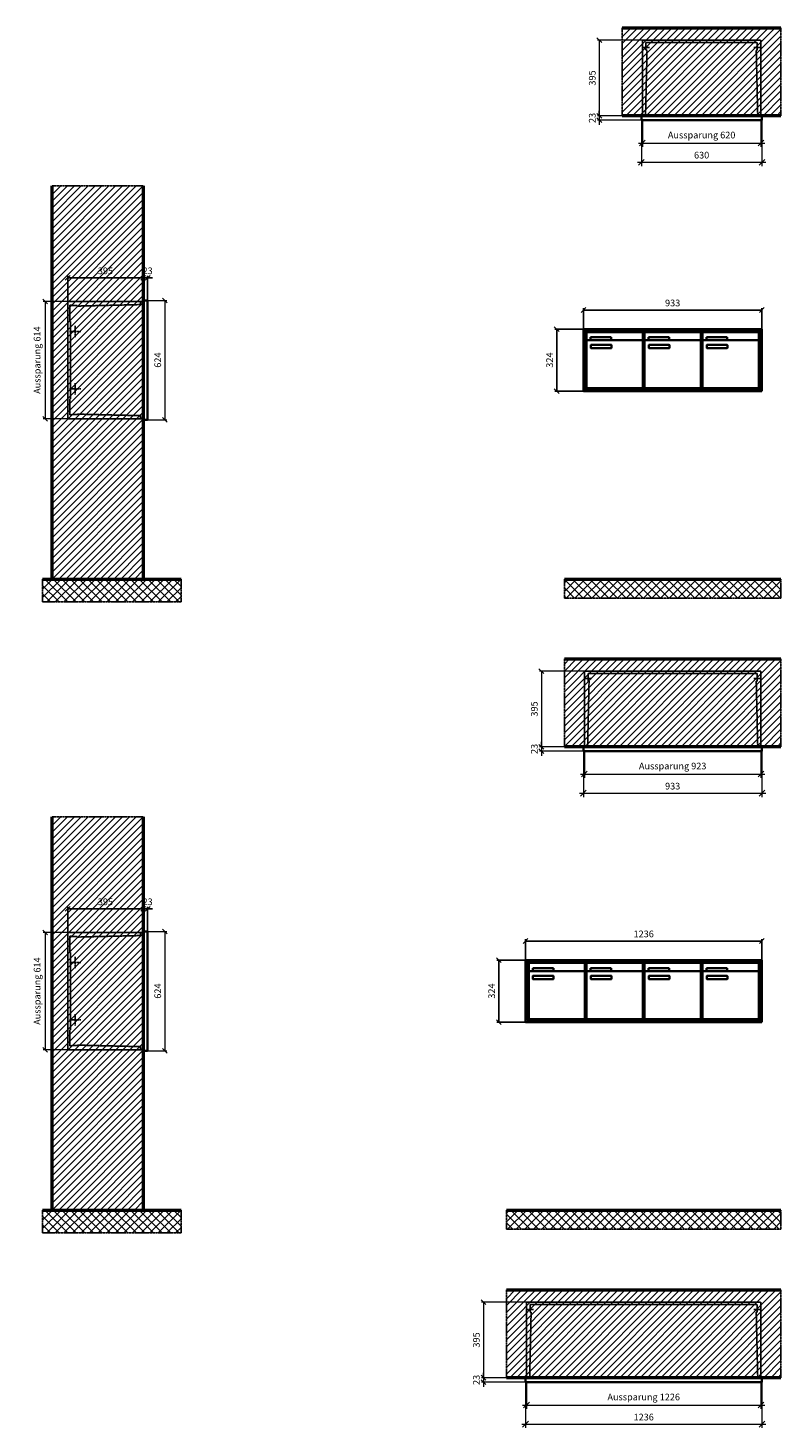
# Model space of a CAD drawing. Units: millimetres. Extents: x -8481 to 13514, y -18384 to 17293.
# Drawn here: x 5665 to 9603, y 541 to 7863 of the extents above; entities that cross this region are included whole.
import ezdxf

# ---------------------------------------------------------------- set-up
doc = ezdxf.new("R2010")
doc.units = ezdxf.units.MM
doc.linetypes.add('AM_DIN_F_W050', pattern=[6.25, 4.75, -1.5])
doc.linetypes.add('AM_DIN_G_W050', pattern=[13.75, 9.75, -1.5, 1, -1.5])
for name, color, linetype, lineweight in [('Aluminium-AM_0', 40, 'Continuous', 35), ('Aluminium-AM_5', 9, 'Continuous', 20), ('Aluminium-AM_7', 56, 'AM_DIN_G_W050', 25), ('AM_5', 9, 'Continuous', 20), ('Bem_10', 254, 'Continuous', 25), ('Kunststoff-AM_0', 204, 'Continuous', 35), ('Kunststoff-AM_3', 190, 'AM_DIN_F_W050', 25), ('Mauerwerk-AM_1', 127, 'Continuous', 50), ('Mauerwerk-AM_3', 147, 'AM_DIN_F_W050', 25), ('Mauerwerk-AM_5', 9, 'Continuous', 20), ('Mauerwerk-AM_7', 147, 'AM_DIN_G_W050', 25), ('Mauerwerk-AM_8', 251, 'Continuous', 18)]:
    doc.layers.add(name, color=color, linetype=linetype, lineweight=lineweight)
doc.styles.get("Standard").update_dxf_attribs({"font": 'ISOCP.SHX'})
doc.dimstyles.new('AM_DIN$0', dxfattribs={"dimscale": 0, "dimtxt": 3.5, "dimasz": 3, "dimexe": 2, "dimexo": 0, "dimgap": 1.5, "dimtad": 1, "dimdsep": 46, "dimtxsty": 'Standard', "dimblk": 'OBLIQUE', "dimcen": 0, "dimdle": 2, "dimclrd": 256, "dimclre": 256, "dimclrt": 10, "dimazin": 2, "dimtp": 0.1, "dimtm": 0.1, "dimtfac": 0.71, "dimtix": 1, "dimtmove": 1, "dimatfit": 3, "dimfxl": 1, "dimlwd": -1, "dimlwe": -1, "dimarcsym": 0})
doc.dimstyles.new('Standard$0', dxfattribs={"dimtxt": 0.18, "dimasz": 0.18, "dimexe": 0.18, "dimexo": 0.0625, "dimgap": 0.09, "dimtad": 0, "dimtih": 1, "dimtoh": 1, "dimdec": 4, "dimzin": 0, "dimdsep": 46, "dimtxsty": 'Standard', "dimcen": 0.09, "dimadec": 0, "dimazin": 0, "dimtfac": 1, "dimtdec": 4, "dimtofl": 0, "dimtmove": 0, "dimatfit": 3, "dimfxl": 1, "dimtolj": 1, "dimtzin": 0, "dimarcsym": 0})

# ---------------------------------------------------------------- blocks, each defined once
blk = doc.blocks.new('_Oblique')
at = {"color": 10, "linetype": 'ByBlock', "lineweight": -2}
blk.add_lwpolyline([(-0.5, -0.5), (0.5, 0.5)], dxfattribs=at)
blk = doc.blocks.new('*D41')
at = {"layer": 'Bem_10', "transparency": 16777216}
for p, q in [((-1003, 1307), (-1003, 1417)), ((-1003, 1407), (-70, 1407)), ((-70, 1307), (-70, 1417))]:
    blk.add_line(p, q, dxfattribs=at)
at = {"layer": 'Defpoints', "color": 0, "transparency": 16777216}
for p in [(-70, 1407), (-1003, 1307), (-70, 1307)]:
    blk.add_point(p, dxfattribs=at)
at = {"layer": 'Bem_10', "transparency": 16777216, "xscale": 25, "yscale": 25, "zscale": 25, "rotation": 180}
blk.add_blockref('_Oblique', (-1003, 1407), dxfattribs=at)
at = {"layer": 'Bem_10', "transparency": 16777216, "xscale": 25, "yscale": 25, "zscale": 25}
blk.add_blockref('_Oblique', (-70, 1407), dxfattribs=at)
at = {"layer": 'Bem_10', "color": 1, "transparency": 16777216, "insert": (-536.5, 1439.5), "char_height": 35, "attachment_point": 5}
blk.add_mtext('933', dxfattribs=at)
blk = doc.blocks.new('*D42')
at = {"layer": 'Bem_10', "transparency": 16777216}
for p, q in [((-1003, 1307), (-1153, 1307)), ((-1143, 983), (-1143, 1307)), ((-1003, 983), (-1153, 983))]:
    blk.add_line(p, q, dxfattribs=at)
at = {"layer": 'Defpoints', "color": 0, "transparency": 16777216}
for p in [(-1143, 1307), (-1003, 1307), (-1003, 983)]:
    blk.add_point(p, dxfattribs=at)
at = {"layer": 'Bem_10', "transparency": 16777216, "xscale": 25, "yscale": 25, "zscale": 25}
for p, rotation in [((-1143, 1307), 90), ((-1143, 983), 270)]:
    blk.add_blockref('_Oblique', p, dxfattribs=dict(at, rotation=rotation))
at = {"layer": 'Bem_10', "color": 1, "transparency": 16777216, "insert": (-1175.5, 1145), "char_height": 35, "attachment_point": 5, "rotation": 90}
blk.add_mtext('324', dxfattribs=at)
blk = doc.blocks.new('*D55')
at = {"layer": 'Bem_10', "transparency": 16777216}
for p, q in [((-1306, 1307), (-1306, 1417)), ((-1306, 1407), (-70, 1407)), ((-70, 1307), (-70, 1417))]:
    blk.add_line(p, q, dxfattribs=at)
at = {"layer": 'Defpoints', "color": 0, "transparency": 16777216}
for p in [(-70, 1407), (-1306, 1307), (-70, 1307)]:
    blk.add_point(p, dxfattribs=at)
at = {"layer": 'Bem_10', "transparency": 16777216, "xscale": 25, "yscale": 25, "zscale": 25, "rotation": 180}
blk.add_blockref('_Oblique', (-1306, 1407), dxfattribs=at)
at = {"layer": 'Bem_10', "transparency": 16777216, "xscale": 25, "yscale": 25, "zscale": 25}
blk.add_blockref('_Oblique', (-70, 1407), dxfattribs=at)
at = {"layer": 'Bem_10', "color": 1, "transparency": 16777216, "insert": (-688, 1439.5), "char_height": 35, "attachment_point": 5}
blk.add_mtext('1236', dxfattribs=at)
blk = doc.blocks.new('*D56')
at = {"layer": 'Bem_10', "transparency": 16777216}
for p, q in [((-1306, 1307), (-1456, 1307)), ((-1446, 983), (-1446, 1307)), ((-1306, 983), (-1456, 983))]:
    blk.add_line(p, q, dxfattribs=at)
at = {"layer": 'Defpoints', "color": 0, "transparency": 16777216}
for p in [(-1446, 1307), (-1306, 1307), (-1306, 983)]:
    blk.add_point(p, dxfattribs=at)
at = {"layer": 'Bem_10', "transparency": 16777216, "xscale": 25, "yscale": 25, "zscale": 25}
for p, rotation in [((-1446, 1307), 90), ((-1446, 983), 270)]:
    blk.add_blockref('_Oblique', p, dxfattribs=dict(at, rotation=rotation))
at = {"layer": 'Bem_10', "color": 1, "transparency": 16777216, "insert": (-1478.5, 1145), "char_height": 35, "attachment_point": 5, "rotation": 90}
blk.add_mtext('324', dxfattribs=at)
blk = doc.blocks.new('*D88')
at = {"layer": 'Aluminium-AM_5', "transparency": 16777216}
for p, q in [((-625, 0), (-625, -140)), ((-5, 0), (-5, -140)), ((-645, -120), (15, -120))]:
    blk.add_line(p, q, dxfattribs=at)
at = {"layer": 'Defpoints', "color": 0, "transparency": 16777216}
for p in [(-625, 0), (-5, 0), (-5, -120)]:
    blk.add_point(p, dxfattribs=at)
at = {"layer": 'Aluminium-AM_5', "transparency": 16777216, "xscale": 30, "yscale": 30, "zscale": 30, "rotation": 180}
blk.add_blockref('_Oblique', (-625, -120), dxfattribs=at)
at = {"layer": 'Aluminium-AM_5', "transparency": 16777216, "xscale": 30, "yscale": 30, "zscale": 30}
blk.add_blockref('_Oblique', (-5, -120), dxfattribs=at)
at = {"layer": 'Aluminium-AM_5', "color": 10, "transparency": 16777216, "insert": (-315, -82.5), "char_height": 35, "attachment_point": 5}
blk.add_mtext('Aussparung 620', dxfattribs=at)
blk = doc.blocks.new('*D89')
at = {"layer": 'Aluminium-AM_5', "transparency": 16777216}
for p, q in [((-630, 0), (-630, -240)), ((0, 0), (0, -240)), ((-650, -220), (20, -220))]:
    blk.add_line(p, q, dxfattribs=at)
at = {"layer": 'Defpoints', "color": 0, "transparency": 16777216}
for p in [(-630, 0), (0, 0), (0, -220)]:
    blk.add_point(p, dxfattribs=at)
at = {"layer": 'Aluminium-AM_5', "transparency": 16777216, "xscale": 30, "yscale": 30, "zscale": 30, "rotation": 180}
blk.add_blockref('_Oblique', (-630, -220), dxfattribs=at)
at = {"layer": 'Aluminium-AM_5', "transparency": 16777216, "xscale": 30, "yscale": 30, "zscale": 30}
blk.add_blockref('_Oblique', (0, -220), dxfattribs=at)
at = {"layer": 'Aluminium-AM_5', "color": 10, "transparency": 16777216, "insert": (-315, -187.5), "char_height": 35, "attachment_point": 5}
blk.add_mtext('630', dxfattribs=at)
blk = doc.blocks.new('*D90')
at = {"layer": 'Defpoints', "color": 0, "transparency": 16777216}
for p in [(-625, 418), (-850, 23), (-630, 23)]:
    blk.add_point(p, dxfattribs=at)
at = {"layer": 'Mauerwerk-AM_5', "transparency": 16777216}
for p, q in [((-625, 418), (-860, 418)), ((-850, 418), (-850, 23)), ((-630, 23), (-860, 23))]:
    blk.add_line(p, q, dxfattribs=at)
at = {"layer": 'Mauerwerk-AM_5', "transparency": 16777216, "xscale": 25, "yscale": 25, "zscale": 25}
for p, rotation in [((-850, 418), 90), ((-850, 23), 270)]:
    blk.add_blockref('_Oblique', p, dxfattribs=dict(at, rotation=rotation))
at = {"layer": 'Mauerwerk-AM_5', "color": 1, "transparency": 16777216, "insert": (-882.5, 220.5), "char_height": 35, "attachment_point": 5, "rotation": 90}
blk.add_mtext('395', dxfattribs=at)
blk = doc.blocks.new('*D91')
at = {"layer": 'Defpoints', "color": 0, "transparency": 16777216}
for p in [(-850, 0), (-630, 23), (-630, 0)]:
    blk.add_point(p, dxfattribs=at)
at = {"layer": 'Mauerwerk-AM_5', "transparency": 16777216}
for p, q in [((-630, 23), (-860, 23)), ((-630, 0), (-860, 0)), ((-850, 23), (-850, 48)), ((-850, 23), (-850, 0)), ((-850, 0), (-850, -25))]:
    blk.add_line(p, q, dxfattribs=at)
at = {"layer": 'Mauerwerk-AM_5', "transparency": 16777216, "xscale": 25, "yscale": 25, "zscale": 25}
for p, rotation in [((-850, 23), 270), ((-850, 0), 90)]:
    blk.add_blockref('_Oblique', p, dxfattribs=dict(at, rotation=rotation))
at = {"layer": 'Mauerwerk-AM_5', "color": 1, "transparency": 16777216, "insert": (-882.5, 11.5), "char_height": 35, "attachment_point": 5, "rotation": 90}
blk.add_mtext('23', dxfattribs=at)
blk = doc.blocks.new('*D92')
at = {"layer": 'Aluminium-AM_5', "transparency": 16777216}
for p, q in [((-928, 0), (-928, -140)), ((-5, 0), (-5, -140)), ((-948, -120), (15, -120))]:
    blk.add_line(p, q, dxfattribs=at)
at = {"layer": 'Defpoints', "color": 0, "transparency": 16777216}
for p in [(-928, 0), (-5, 0), (-5, -120)]:
    blk.add_point(p, dxfattribs=at)
at = {"layer": 'Aluminium-AM_5', "transparency": 16777216, "xscale": 30, "yscale": 30, "zscale": 30, "rotation": 180}
blk.add_blockref('_Oblique', (-928, -120), dxfattribs=at)
at = {"layer": 'Aluminium-AM_5', "transparency": 16777216, "xscale": 30, "yscale": 30, "zscale": 30}
blk.add_blockref('_Oblique', (-5, -120), dxfattribs=at)
at = {"layer": 'Aluminium-AM_5', "color": 10, "transparency": 16777216, "insert": (-466.5, -82.5), "char_height": 35, "attachment_point": 5}
blk.add_mtext('Aussparung 923', dxfattribs=at)
blk = doc.blocks.new('*D93')
at = {"layer": 'Aluminium-AM_5', "transparency": 16777216}
for p, q in [((-933, 0), (-933, -240)), ((0, 0), (0, -240)), ((-953, -220), (20, -220))]:
    blk.add_line(p, q, dxfattribs=at)
at = {"layer": 'Defpoints', "color": 0, "transparency": 16777216}
for p in [(-933, 0), (0, 0), (0, -220)]:
    blk.add_point(p, dxfattribs=at)
at = {"layer": 'Aluminium-AM_5', "transparency": 16777216, "xscale": 30, "yscale": 30, "zscale": 30, "rotation": 180}
blk.add_blockref('_Oblique', (-933, -220), dxfattribs=at)
at = {"layer": 'Aluminium-AM_5', "transparency": 16777216, "xscale": 30, "yscale": 30, "zscale": 30}
blk.add_blockref('_Oblique', (0, -220), dxfattribs=at)
at = {"layer": 'Aluminium-AM_5', "color": 10, "transparency": 16777216, "insert": (-466.5, -187.5), "char_height": 35, "attachment_point": 5}
blk.add_mtext('933', dxfattribs=at)
blk = doc.blocks.new('*D94')
at = {"layer": 'Defpoints', "color": 0, "transparency": 16777216}
for p in [(-928, 418), (-1153, 23), (-933, 23)]:
    blk.add_point(p, dxfattribs=at)
at = {"layer": 'Mauerwerk-AM_5', "transparency": 16777216}
for p, q in [((-928, 418), (-1163, 418)), ((-1153, 418), (-1153, 23)), ((-933, 23), (-1163, 23))]:
    blk.add_line(p, q, dxfattribs=at)
at = {"layer": 'Mauerwerk-AM_5', "transparency": 16777216, "xscale": 25, "yscale": 25, "zscale": 25}
for p, rotation in [((-1153, 418), 90), ((-1153, 23), 270)]:
    blk.add_blockref('_Oblique', p, dxfattribs=dict(at, rotation=rotation))
at = {"layer": 'Mauerwerk-AM_5', "color": 1, "transparency": 16777216, "insert": (-1185.5, 220.5), "char_height": 35, "attachment_point": 5, "rotation": 90}
blk.add_mtext('395', dxfattribs=at)
blk = doc.blocks.new('*D95')
at = {"layer": 'Defpoints', "color": 0, "transparency": 16777216}
for p in [(-1153, 0), (-933, 23), (-933, 0)]:
    blk.add_point(p, dxfattribs=at)
at = {"layer": 'Mauerwerk-AM_5', "transparency": 16777216}
for p, q in [((-933, 23), (-1163, 23)), ((-933, 0), (-1163, 0)), ((-1153, 23), (-1153, 48)), ((-1153, 23), (-1153, 0)), ((-1153, 0), (-1153, -25))]:
    blk.add_line(p, q, dxfattribs=at)
at = {"layer": 'Mauerwerk-AM_5', "transparency": 16777216, "xscale": 25, "yscale": 25, "zscale": 25}
for p, rotation in [((-1153, 23), 270), ((-1153, 0), 90)]:
    blk.add_blockref('_Oblique', p, dxfattribs=dict(at, rotation=rotation))
at = {"layer": 'Mauerwerk-AM_5', "color": 1, "transparency": 16777216, "insert": (-1185.5, 11.5), "char_height": 35, "attachment_point": 5, "rotation": 90}
blk.add_mtext('23', dxfattribs=at)
blk = doc.blocks.new('*D96')
at = {"layer": 'Aluminium-AM_5', "transparency": 16777216}
for p, q in [((-1231, 0), (-1231, -140)), ((-5, 0), (-5, -140)), ((-1251, -120), (15, -120))]:
    blk.add_line(p, q, dxfattribs=at)
at = {"layer": 'Defpoints', "color": 0, "transparency": 16777216}
for p in [(-1231, 0), (-5, 0), (-5, -120)]:
    blk.add_point(p, dxfattribs=at)
at = {"layer": 'Aluminium-AM_5', "transparency": 16777216, "xscale": 30, "yscale": 30, "zscale": 30, "rotation": 180}
blk.add_blockref('_Oblique', (-1231, -120), dxfattribs=at)
at = {"layer": 'Aluminium-AM_5', "transparency": 16777216, "xscale": 30, "yscale": 30, "zscale": 30}
blk.add_blockref('_Oblique', (-5, -120), dxfattribs=at)
at = {"layer": 'Aluminium-AM_5', "color": 10, "transparency": 16777216, "insert": (-618, -82.5), "char_height": 35, "attachment_point": 5}
blk.add_mtext('Aussparung 1226', dxfattribs=at)
blk = doc.blocks.new('*D97')
at = {"layer": 'Aluminium-AM_5', "transparency": 16777216}
for p, q in [((-1236, 0), (-1236, -240)), ((0, 0), (0, -240)), ((-1256, -220), (20, -220))]:
    blk.add_line(p, q, dxfattribs=at)
at = {"layer": 'Defpoints', "color": 0, "transparency": 16777216}
for p in [(-1236, 0), (0, 0), (0, -220)]:
    blk.add_point(p, dxfattribs=at)
at = {"layer": 'Aluminium-AM_5', "transparency": 16777216, "xscale": 30, "yscale": 30, "zscale": 30, "rotation": 180}
blk.add_blockref('_Oblique', (-1236, -220), dxfattribs=at)
at = {"layer": 'Aluminium-AM_5', "transparency": 16777216, "xscale": 30, "yscale": 30, "zscale": 30}
blk.add_blockref('_Oblique', (0, -220), dxfattribs=at)
at = {"layer": 'Aluminium-AM_5', "color": 10, "transparency": 16777216, "insert": (-618, -187.5), "char_height": 35, "attachment_point": 5}
blk.add_mtext('1236', dxfattribs=at)
blk = doc.blocks.new('*D98')
at = {"layer": 'Defpoints', "color": 0, "transparency": 16777216}
for p in [(-1231, 418), (-1456, 23), (-1236, 23)]:
    blk.add_point(p, dxfattribs=at)
at = {"layer": 'Mauerwerk-AM_5', "transparency": 16777216}
for p, q in [((-1231, 418), (-1466, 418)), ((-1456, 418), (-1456, 23)), ((-1236, 23), (-1466, 23))]:
    blk.add_line(p, q, dxfattribs=at)
at = {"layer": 'Mauerwerk-AM_5', "transparency": 16777216, "xscale": 25, "yscale": 25, "zscale": 25}
for p, rotation in [((-1456, 418), 90), ((-1456, 23), 270)]:
    blk.add_blockref('_Oblique', p, dxfattribs=dict(at, rotation=rotation))
at = {"layer": 'Mauerwerk-AM_5', "color": 1, "transparency": 16777216, "insert": (-1488.5, 220.5), "char_height": 35, "attachment_point": 5, "rotation": 90}
blk.add_mtext('395', dxfattribs=at)
blk = doc.blocks.new('*D99')
at = {"layer": 'Defpoints', "color": 0, "transparency": 16777216}
for p in [(-1456, 0), (-1236, 23), (-1236, 0)]:
    blk.add_point(p, dxfattribs=at)
at = {"layer": 'Mauerwerk-AM_5', "transparency": 16777216}
for p, q in [((-1236, 23), (-1466, 23)), ((-1236, 0), (-1466, 0)), ((-1456, 23), (-1456, 48)), ((-1456, 23), (-1456, 0)), ((-1456, 0), (-1456, -25))]:
    blk.add_line(p, q, dxfattribs=at)
at = {"layer": 'Mauerwerk-AM_5', "transparency": 16777216, "xscale": 25, "yscale": 25, "zscale": 25}
for p, rotation in [((-1456, 23), 270), ((-1456, 0), 90)]:
    blk.add_blockref('_Oblique', p, dxfattribs=dict(at, rotation=rotation))
at = {"layer": 'Mauerwerk-AM_5', "color": 1, "transparency": 16777216, "insert": (-1488.5, 11.5), "char_height": 35, "attachment_point": 5, "rotation": 90}
blk.add_mtext('23', dxfattribs=at)
blk = doc.blocks.new('*D121')
at = {"layer": 'Bem_10', "transparency": 16777216}
for p, q in [((-418, -5), (-418, 128)), ((-418, 118), (-23, 118)), ((-23, 0), (-23, 128))]:
    blk.add_line(p, q, dxfattribs=at)
at = {"layer": 'Defpoints', "color": 0, "transparency": 16777216}
for p in [(-23, 118), (-23, 0), (-418, -5)]:
    blk.add_point(p, dxfattribs=at)
at = {"layer": 'Bem_10', "transparency": 16777216, "xscale": 25, "yscale": 25, "zscale": 25, "rotation": 180}
blk.add_blockref('_Oblique', (-418, 118), dxfattribs=at)
at = {"layer": 'Bem_10', "transparency": 16777216, "xscale": 25, "yscale": 25, "zscale": 25}
blk.add_blockref('_Oblique', (-23, 118), dxfattribs=at)
at = {"layer": 'Bem_10', "color": 1, "transparency": 16777216, "insert": (-220.5, 150.5), "char_height": 35, "attachment_point": 5}
blk.add_mtext('395', dxfattribs=at)
blk = doc.blocks.new('*D122')
at = {"layer": 'Bem_10', "transparency": 16777216}
for p, q in [((-23, 118), (-48, 118)), ((-23, 0), (-23, 128)), ((-23, 118), (0, 118)), ((0, 0), (0, 128)), ((0, 118), (25, 118))]:
    blk.add_line(p, q, dxfattribs=at)
at = {"layer": 'Defpoints', "color": 0, "transparency": 16777216}
for p in [(0, 118), (-23, 0), (0, 0)]:
    blk.add_point(p, dxfattribs=at)
at = {"layer": 'Bem_10', "transparency": 16777216, "xscale": 25, "yscale": 25, "zscale": 25}
blk.add_blockref('_Oblique', (-23, 118), dxfattribs=at)
at = {"layer": 'Bem_10', "transparency": 16777216, "xscale": 25, "yscale": 25, "zscale": 25, "rotation": 180}
blk.add_blockref('_Oblique', (0, 118), dxfattribs=at)
at = {"layer": 'Bem_10', "color": 1, "transparency": 16777216, "insert": (-0.1, 150.6), "char_height": 35, "attachment_point": 5}
blk.add_mtext('23', dxfattribs=at)
blk = doc.blocks.new('*D123')
at = {"layer": 'AM_5', "transparency": 16777216}
for p, q in [((0, 0), (100, 0)), ((90, 0), (90, -624)), ((0, -624), (100, -624))]:
    blk.add_line(p, q, dxfattribs=at)
at = {"layer": 'Defpoints', "color": 0, "transparency": 16777216}
for p in [(0, 0), (0, -624), (90, -624)]:
    blk.add_point(p, dxfattribs=at)
at = {"layer": 'AM_5', "transparency": 16777216, "xscale": 25, "yscale": 25, "zscale": 25}
for p, rotation in [((90, 0), 90), ((90, -624), 270)]:
    blk.add_blockref('_Oblique', p, dxfattribs=dict(at, rotation=rotation))
at = {"layer": 'AM_5', "color": 1, "transparency": 16777216, "insert": (57.5, -312), "char_height": 35, "attachment_point": 5, "rotation": 90}
blk.add_mtext('624', dxfattribs=at)
blk = doc.blocks.new('*D124')
at = {"layer": 'AM_5', "transparency": 16777216}
for p, q in [((-418, -5), (-546, -5)), ((-536, -5), (-536, -619)), ((-418, -619), (-546, -619))]:
    blk.add_line(p, q, dxfattribs=at)
at = {"layer": 'Defpoints', "color": 0, "transparency": 16777216}
for p in [(-418, -5), (-536, -619), (-418, -619)]:
    blk.add_point(p, dxfattribs=at)
at = {"layer": 'AM_5', "transparency": 16777216, "xscale": 25, "yscale": 25, "zscale": 25}
for p, rotation in [((-536, -5), 90), ((-536, -619), 270)]:
    blk.add_blockref('_Oblique', p, dxfattribs=dict(at, rotation=rotation))
at = {"layer": 'AM_5', "color": 1, "transparency": 16777216, "insert": (-573.4, -312), "char_height": 35, "attachment_point": 5, "rotation": 90}
blk.add_mtext('Aussparung 614', dxfattribs=at)
blk = doc.blocks.new('MEE313')
at = {"layer": 'Aluminium-AM_0'}
for p, q in [((-70, 1307), (-1003, 1307)), ((-1003, 1307), (-1003, 983)), ((-78, 1299), (-995, 1299)), ((-995, 1299), (-995, 991)), ((-82, 1295), (-991, 1295)), ((-991, 1295), (-991, 995)), ((-986.5, 1292), (-692.5, 1292)), ((-986.5, 1244), (-986.5, 1292)), ((-697.5, 1249), (-981.5, 1249)), ((-965.5, 1265), (-857.5, 1265)), ((-965.5, 1250), (-965.5, 1265)), ((-857.5, 1250), (-965.5, 1250)), ((-857.5, 1265), (-857.5, 1250)), ((-692.5, 1244), (-692.5, 1292)), ((-683.5, 1292), (-389.5, 1292)), ((-683.5, 1244), (-683.5, 1292)), ((-394.5, 1249), (-678.5, 1249)), ((-662.5, 1265), (-554.5, 1265)), ((-662.5, 1250), (-662.5, 1265)), ((-554.5, 1250), (-662.5, 1250)), ((-554.5, 1265), (-554.5, 1250)), ((-389.5, 1244), (-389.5, 1292)), ((-380.5, 1292), (-86.5, 1292)), ((-380.5, 1244), (-380.5, 1292)), ((-91.5, 1249), (-375.5, 1249)), ((-359.5, 1265), (-251.5, 1265)), ((-359.5, 1250), (-359.5, 1265)), ((-251.5, 1250), (-359.5, 1250)), ((-251.5, 1265), (-251.5, 1250)), ((-86.5, 1244), (-86.5, 1292)), ((-82, 995), (-82, 1295)), ((-78, 991), (-78, 1299)), ((-70, 983), (-70, 1307)), ((-986.5, 1244), (-986.5, 1003)), ((-964.5, 1209), (-964.5, 1223)), ((-962.5, 1225), (-858.5, 1225)), ((-858.5, 1207), (-962.5, 1207)), ((-856.5, 1223), (-856.5, 1209)), ((-692.5, 1003), (-692.5, 1244)), ((-683.5, 1244), (-683.5, 1003)), ((-661.5, 1209), (-661.5, 1223)), ((-659.5, 1225), (-555.5, 1225)), ((-555.5, 1207), (-659.5, 1207)), ((-553.5, 1223), (-553.5, 1209)), ((-389.5, 1003), (-389.5, 1244)), ((-380.5, 1244), (-380.5, 1003)), ((-358.5, 1209), (-358.5, 1223)), ((-356.5, 1225), (-252.5, 1225)), ((-252.5, 1207), (-356.5, 1207)), ((-250.5, 1223), (-250.5, 1209)), ((-86.5, 1003), (-86.5, 1244)), ((-1003, 983), (-70, 983)), ((-995, 991), (-78, 991)), ((-991, 995), (-82, 995)), ((-981.5, 998), (-697.5, 998)), ((-678.5, 998), (-394.5, 998)), ((-375.5, 998), (-91.5, 998))]:
    blk.add_line(p, q, dxfattribs=at)
for centre, radius, start, end in [((-981.5, 1244), 5, 90, 180), ((-697.5, 1244), 5, 0, 90), ((-678.5, 1244), 5, 90, 180), ((-394.5, 1244), 5, 0, 90), ((-375.5, 1244), 5, 90, 180), ((-91.5, 1244), 5, 0, 90), ((-962.5, 1223), 2, 89.9999997, 180.0000002), ((-962.5, 1209), 2, 179.9999997, 270.0000002), ((-858.5, 1223), 2, 359.9999997, 90.0000002), ((-858.5, 1209), 2, 269.9999997, 0.0000002), ((-659.5, 1223), 2, 89.9999997, 180.0000002), ((-659.5, 1209), 2, 179.9999997, 270.0000002), ((-555.5, 1223), 2, 359.9999997, 90.0000002), ((-555.5, 1209), 2, 269.9999997, 0.0000002), ((-356.5, 1223), 2, 89.9999997, 180.0000002), ((-356.5, 1209), 2, 179.9999997, 270.0000002), ((-252.5, 1223), 2, 359.9999997, 90.0000002), ((-252.5, 1209), 2, 269.9999997, 0.0000002), ((-981.5, 1003), 5, 180, 270), ((-697.5, 1003), 5, 270, 0), ((-678.5, 1003), 5, 180, 270), ((-394.5, 1003), 5, 270, 0), ((-375.5, 1003), 5, 180, 270), ((-91.5, 1003), 5, 270, 0)]:
    blk.add_arc(centre, radius, start, end, dxfattribs=at)
at = {"layer": 'Kunststoff-AM_0'}
for p, q in [((-991, 1295), (-688, 1295)), ((-991, 995), (-991, 1295)), ((-688, 1295), (-688, 995)), ((-688, 1295), (-385, 1295)), ((-688, 995), (-688, 1295)), ((-385, 1295), (-385, 995)), ((-385, 1295), (-82, 1295)), ((-385, 995), (-385, 1295)), ((-82, 1295), (-82, 995)), ((-688, 995), (-991, 995)), ((-385, 995), (-688, 995)), ((-82, 995), (-385, 995))]:
    blk.add_line(p, q, dxfattribs=at)
at = {"layer": 'Bem_10'}
dim = blk.add_linear_dim(base=(-70, 1407), p1=(-1003, 1307), p2=(-70, 1307), text='933', dimstyle='AM_DIN$0', override={"dimscale": 10, "dimasz": 2.5, "dimexe": 1, "dimblk": 'Oblique', "dimdle": 0, "dimclrt": 1, "dimtix": 0, "dimtmove": 2}, dxfattribs=at)
dim.commit()
dim.dimension.update_dxf_attribs({"geometry": '*D41', "text_midpoint": (-536.5, 1439.5)})
dim = blk.add_linear_dim(base=(-1143, 1307), p1=(-1003, 983), p2=(-1003, 1307), angle=90, text='324', dimstyle='AM_DIN$0', override={"dimscale": 10, "dimasz": 2.5, "dimexe": 1, "dimdle": 0, "dimclrt": 1, "dimtix": 0, "dimtmove": 2}, dxfattribs=at)
dim.commit()
dim.dimension.update_dxf_attribs({"geometry": '*D42', "text_midpoint": (-1175.503, 1145)})
blk = doc.blocks.new('MEE314')
at = {"layer": 'Aluminium-AM_0'}
for p, q in [((-70, 1307), (-1306, 1307)), ((-1306, 1307), (-1306, 983)), ((-78, 1299), (-1298, 1299)), ((-1298, 1299), (-1298, 991)), ((-82, 1295), (-1294, 1295)), ((-1294, 1295), (-1294, 995)), ((-1289.5, 1292), (-995.5, 1292)), ((-1289.5, 1244), (-1289.5, 1292)), ((-1000.5, 1249), (-1284.5, 1249)), ((-1268.5, 1265), (-1160.5, 1265)), ((-1268.5, 1250), (-1268.5, 1265)), ((-1160.5, 1250), (-1268.5, 1250)), ((-1160.5, 1265), (-1160.5, 1250)), ((-995.5, 1244), (-995.5, 1292)), ((-986.5, 1292), (-692.5, 1292)), ((-986.5, 1244), (-986.5, 1292)), ((-697.5, 1249), (-981.5, 1249)), ((-965.5, 1265), (-857.5, 1265)), ((-965.5, 1250), (-965.5, 1265)), ((-857.5, 1250), (-965.5, 1250)), ((-857.5, 1265), (-857.5, 1250)), ((-692.5, 1244), (-692.5, 1292)), ((-683.5, 1292), (-389.5, 1292)), ((-683.5, 1244), (-683.5, 1292)), ((-394.5, 1249), (-678.5, 1249)), ((-662.5, 1265), (-554.5, 1265)), ((-662.5, 1250), (-662.5, 1265)), ((-554.5, 1250), (-662.5, 1250)), ((-554.5, 1265), (-554.5, 1250)), ((-389.5, 1244), (-389.5, 1292)), ((-380.5, 1292), (-86.5, 1292)), ((-380.5, 1244), (-380.5, 1292)), ((-91.5, 1249), (-375.5, 1249)), ((-359.5, 1265), (-251.5, 1265)), ((-359.5, 1250), (-359.5, 1265)), ((-251.5, 1250), (-359.5, 1250)), ((-251.5, 1265), (-251.5, 1250)), ((-86.5, 1244), (-86.5, 1292)), ((-82, 995), (-82, 1295)), ((-78, 991), (-78, 1299)), ((-70, 983), (-70, 1307)), ((-1289.5, 1244), (-1289.5, 1003)), ((-1267.5, 1209), (-1267.5, 1223)), ((-1265.5, 1225), (-1161.5, 1225)), ((-1161.5, 1207), (-1265.5, 1207)), ((-1159.5, 1223), (-1159.5, 1209)), ((-995.5, 1003), (-995.5, 1244)), ((-986.5, 1244), (-986.5, 1003)), ((-964.5, 1209), (-964.5, 1223)), ((-962.5, 1225), (-858.5, 1225)), ((-858.5, 1207), (-962.5, 1207)), ((-856.5, 1223), (-856.5, 1209)), ((-692.5, 1003), (-692.5, 1244)), ((-683.5, 1244), (-683.5, 1003)), ((-661.5, 1209), (-661.5, 1223)), ((-659.5, 1225), (-555.5, 1225)), ((-555.5, 1207), (-659.5, 1207)), ((-553.5, 1223), (-553.5, 1209)), ((-389.5, 1003), (-389.5, 1244)), ((-380.5, 1244), (-380.5, 1003)), ((-358.5, 1209), (-358.5, 1223)), ((-356.5, 1225), (-252.5, 1225)), ((-252.5, 1207), (-356.5, 1207)), ((-250.5, 1223), (-250.5, 1209)), ((-86.5, 1003), (-86.5, 1244)), ((-1306, 983), (-70, 983)), ((-1298, 991), (-78, 991)), ((-1294, 995), (-82, 995)), ((-1284.5, 998), (-1000.5, 998)), ((-981.5, 998), (-697.5, 998)), ((-678.5, 998), (-394.5, 998)), ((-375.5, 998), (-91.5, 998))]:
    blk.add_line(p, q, dxfattribs=at)
for centre, radius, start, end in [((-1284.5, 1244), 5, 90, 180), ((-1000.5, 1244), 5, 0, 90), ((-981.5, 1244), 5, 90, 180), ((-697.5, 1244), 5, 0, 90), ((-678.5, 1244), 5, 90, 180), ((-394.5, 1244), 5, 0, 90), ((-375.5, 1244), 5, 90, 180), ((-91.5, 1244), 5, 0, 90), ((-1265.5, 1223), 2, 89.9999997, 180.0000002), ((-1265.5, 1209), 2, 179.9999997, 270.0000002), ((-1161.5, 1223), 2, 359.9999997, 90.0000002), ((-1161.5, 1209), 2, 269.9999997, 0.0000002), ((-962.5, 1223), 2, 89.9999997, 180.0000002), ((-962.5, 1209), 2, 179.9999997, 270.0000002), ((-858.5, 1223), 2, 359.9999997, 90.0000002), ((-858.5, 1209), 2, 269.9999997, 0.0000002), ((-659.5, 1223), 2, 89.9999997, 180.0000002), ((-659.5, 1209), 2, 179.9999997, 270.0000002), ((-555.5, 1223), 2, 359.9999997, 90.0000002), ((-555.5, 1209), 2, 269.9999997, 0.0000002), ((-356.5, 1223), 2, 89.9999997, 180.0000002), ((-356.5, 1209), 2, 179.9999997, 270.0000002), ((-252.5, 1223), 2, 359.9999997, 90.0000002), ((-252.5, 1209), 2, 269.9999997, 0.0000002), ((-1284.5, 1003), 5, 180, 270), ((-1000.5, 1003), 5, 270, 0), ((-981.5, 1003), 5, 180, 270), ((-697.5, 1003), 5, 270, 0), ((-678.5, 1003), 5, 180, 270), ((-394.5, 1003), 5, 270, 0), ((-375.5, 1003), 5, 180, 270), ((-91.5, 1003), 5, 270, 0)]:
    blk.add_arc(centre, radius, start, end, dxfattribs=at)
at = {"layer": 'Kunststoff-AM_0'}
for p, q in [((-1294, 1295), (-991, 1295)), ((-1294, 995), (-1294, 1295)), ((-991, 1295), (-991, 995)), ((-991, 1295), (-688, 1295)), ((-991, 995), (-991, 1295)), ((-688, 1295), (-688, 995)), ((-688, 1295), (-385, 1295)), ((-688, 995), (-688, 1295)), ((-385, 1295), (-385, 995)), ((-385, 1295), (-82, 1295)), ((-385, 995), (-385, 1295)), ((-82, 1295), (-82, 995)), ((-991, 995), (-1294, 995)), ((-688, 995), (-991, 995)), ((-385, 995), (-688, 995)), ((-82, 995), (-385, 995))]:
    blk.add_line(p, q, dxfattribs=at)
at = {"layer": 'Bem_10'}
dim = blk.add_linear_dim(base=(-70, 1407), p1=(-1306, 1307), p2=(-70, 1307), text='1236', dimstyle='AM_DIN$0', override={"dimscale": 10, "dimasz": 2.5, "dimexe": 1, "dimblk": 'Oblique', "dimdle": 0, "dimclrt": 1, "dimtix": 0, "dimtmove": 2}, dxfattribs=at)
dim.commit()
dim.dimension.update_dxf_attribs({"geometry": '*D55', "text_midpoint": (-688, 1439.503)})
dim = blk.add_linear_dim(base=(-1446, 1307), p1=(-1306, 983), p2=(-1306, 1307), angle=90, text='324', dimstyle='AM_DIN$0', override={"dimscale": 10, "dimasz": 2.5, "dimexe": 1, "dimdle": 0, "dimclrt": 1, "dimtix": 0, "dimtmove": 2}, dxfattribs=at)
dim.commit()
dim.dimension.update_dxf_attribs({"geometry": '*D56', "text_midpoint": (-1478.503, 1145)})
blk = doc.blocks.new('MEE3x2G')
at = {"layer": 'Aluminium-AM_0'}
for points in [[(-630, 23), (-630, 0), (0, 0), (0, 23)], [(-630, 23), (0, 23)]]:
    blk.add_lwpolyline(points, dxfattribs=at)
at = {"layer": 'Aluminium-AM_7'}
for points in [[(-587.5, 379.2), (-625, 379.2)], [(-42.5, 379.2), (-5, 379.2)]]:
    blk.add_lwpolyline(points, dxfattribs=at)
at = {"layer": 'Kunststoff-AM_3'}
for points in [[(-608.3, 23), (-600.6, 366.5), (-606, 366.5), (-606, 406.5)], [(-606, 406.5), (-24, 406.5)], [(-21.7, 23), (-29.4, 366.5), (-24, 366.5), (-24, 406.5)]]:
    blk.add_lwpolyline(points, dxfattribs=at)
at = {"layer": 'Mauerwerk-AM_3'}
blk.add_lwpolyline([(-625, 23), (-625, 418), (-5, 418), (-5, 23)], dxfattribs=at)
at = {"layer": 'Aluminium-AM_5'}
for base, p1, p2, text, picture, middle in [((0, -220), (-630, 0), (0, 0), '630', '*D89', (-315, -187.5)), ((-5, -120), (-625, 0), (-5, 0), 'Aussparung 620', '*D88', (-315, -82.5))]:
    dim = blk.add_linear_dim(base=base, p1=p1, p2=p2, text=text, dimstyle='AM_DIN$0', override={"dimscale": 10, "dimdec": 0, "dimadec": 0, "dimtfillclr": 256}, dxfattribs=at)
    dim.commit()
    dim.dimension.update_dxf_attribs({"geometry": picture, "text_midpoint": middle})
at = {"layer": 'Mauerwerk-AM_5'}
for base, p1, p2, text, picture, middle in [((-850, 23), (-625, 418), (-630, 23), '395', '*D90', (-882.5, 220.5)), ((-850, 0), (-630, 23), (-630, 0), '23', '*D91', (-882.5, 11.5))]:
    dim = blk.add_linear_dim(base=base, p1=p1, p2=p2, angle=90, text=text, dimstyle='Standard$0', override={"dimscale": 10, "dimtxt": 3.5, "dimasz": 2.5, "dimexe": 1, "dimexo": 0, "dimgap": 1.5, "dimtad": 1, "dimtih": 0, "dimtoh": 0, "dimdec": 0, "dimzin": 8, "dimblk": 'Oblique', "dimcen": 0, "dimclrd": 256, "dimclre": 256, "dimclrt": 1, "dimazin": 2, "dimtp": 0.1, "dimtm": 0.1, "dimtfac": 0.71, "dimtdec": 2, "dimtix": 1, "dimtofl": 1, "dimtmove": 2, "dimtfillclr": 256, "dimtolj": 0, "dimlwd": 65535, "dimlwe": 65535, "dimarcsym": 1}, dxfattribs=at)
    dim.commit()
    dim.dimension.update_dxf_attribs({"geometry": picture, "text_midpoint": middle})
blk = doc.blocks.new('MEE3x3G')
at = {"layer": 'Aluminium-AM_0'}
for points in [[(-933, 23), (-933, 0), (0, 0), (0, 23)], [(-933, 23), (0, 23)]]:
    blk.add_lwpolyline(points, dxfattribs=at)
at = {"layer": 'Aluminium-AM_7'}
for points in [[(-890.5, 379.2), (-928, 379.2)], [(-42.5, 379.2), (-5, 379.2)]]:
    blk.add_lwpolyline(points, dxfattribs=at)
at = {"layer": 'Kunststoff-AM_3'}
for points in [[(-911.3, 23), (-903.6, 366.5), (-909, 366.5), (-909, 406.5)], [(-909, 406.5), (-24, 406.5)], [(-21.7, 23), (-29.4, 366.5), (-24, 366.5), (-24, 406.5)]]:
    blk.add_lwpolyline(points, dxfattribs=at)
at = {"layer": 'Mauerwerk-AM_3'}
blk.add_lwpolyline([(-928, 23), (-928, 418), (-5, 418), (-5, 23)], dxfattribs=at)
at = {"layer": 'Aluminium-AM_5'}
for base, p1, p2, text, picture, middle in [((0, -220), (-933, 0), (0, 0), '933', '*D93', (-466.5, -187.5)), ((-5, -120), (-928, 0), (-5, 0), 'Aussparung 923', '*D92', (-466.5, -82.5))]:
    dim = blk.add_linear_dim(base=base, p1=p1, p2=p2, text=text, dimstyle='AM_DIN$0', override={"dimscale": 10, "dimdec": 0, "dimadec": 0, "dimtfillclr": 256}, dxfattribs=at)
    dim.commit()
    dim.dimension.update_dxf_attribs({"geometry": picture, "text_midpoint": middle})
at = {"layer": 'Mauerwerk-AM_5'}
for base, p1, p2, text, picture, middle in [((-1153, 23), (-928, 418), (-933, 23), '395', '*D94', (-1185.5, 220.5)), ((-1153, 0), (-933, 23), (-933, 0), '23', '*D95', (-1185.5, 11.5))]:
    dim = blk.add_linear_dim(base=base, p1=p1, p2=p2, angle=90, text=text, dimstyle='Standard$0', override={"dimscale": 10, "dimtxt": 3.5, "dimasz": 2.5, "dimexe": 1, "dimexo": 0, "dimgap": 1.5, "dimtad": 1, "dimtih": 0, "dimtoh": 0, "dimdec": 0, "dimzin": 8, "dimblk": 'Oblique', "dimcen": 0, "dimclrd": 256, "dimclre": 256, "dimclrt": 1, "dimazin": 2, "dimtp": 0.1, "dimtm": 0.1, "dimtfac": 0.71, "dimtdec": 2, "dimtix": 1, "dimtofl": 1, "dimtmove": 2, "dimtfillclr": 256, "dimtolj": 0, "dimlwd": 65535, "dimlwe": 65535, "dimarcsym": 1}, dxfattribs=at)
    dim.commit()
    dim.dimension.update_dxf_attribs({"geometry": picture, "text_midpoint": middle})
blk = doc.blocks.new('MEE3x4G')
at = {"layer": 'Aluminium-AM_0'}
for points in [[(-1236, 23), (-1236, 0), (0, 0), (0, 23)], [(-1236, 23), (0, 23)]]:
    blk.add_lwpolyline(points, dxfattribs=at)
at = {"layer": 'Aluminium-AM_7'}
for points in [[(-1193.5, 379.2), (-1231, 379.2)], [(-42.5, 379.2), (-5, 379.2)]]:
    blk.add_lwpolyline(points, dxfattribs=at)
at = {"layer": 'Kunststoff-AM_3'}
for points in [[(-1214.3, 23), (-1206.6, 366.5), (-1212, 366.5), (-1212, 406.5)], [(-1212, 406.5), (-24, 406.5)], [(-21.7, 23), (-29.4, 366.5), (-24, 366.5), (-24, 406.5)]]:
    blk.add_lwpolyline(points, dxfattribs=at)
at = {"layer": 'Mauerwerk-AM_3'}
blk.add_lwpolyline([(-1231, 23), (-1231, 418), (-5, 418), (-5, 23)], dxfattribs=at)
at = {"layer": 'Aluminium-AM_5'}
for base, p1, p2, text, picture, middle in [((0, -220), (-1236, 0), (0, 0), '1236', '*D97', (-618, -187.5)), ((-5, -120), (-1231, 0), (-5, 0), 'Aussparung 1226', '*D96', (-618, -82.5))]:
    dim = blk.add_linear_dim(base=base, p1=p1, p2=p2, text=text, dimstyle='AM_DIN$0', override={"dimscale": 10, "dimdec": 0, "dimadec": 0, "dimtfillclr": 256}, dxfattribs=at)
    dim.commit()
    dim.dimension.update_dxf_attribs({"geometry": picture, "text_midpoint": middle})
at = {"layer": 'Mauerwerk-AM_5'}
for base, p1, p2, text, picture, middle in [((-1456, 23), (-1231, 418), (-1236, 23), '395', '*D98', (-1488.5, 220.5)), ((-1456, 0), (-1236, 23), (-1236, 0), '23', '*D99', (-1488.5, 11.5))]:
    dim = blk.add_linear_dim(base=base, p1=p1, p2=p2, angle=90, text=text, dimstyle='Standard$0', override={"dimscale": 10, "dimtxt": 3.5, "dimasz": 2.5, "dimexe": 1, "dimexo": 0, "dimgap": 1.5, "dimtad": 1, "dimtih": 0, "dimtoh": 0, "dimdec": 0, "dimzin": 8, "dimblk": 'Oblique', "dimcen": 0, "dimclrd": 256, "dimclre": 256, "dimclrt": 1, "dimazin": 2, "dimtp": 0.1, "dimtm": 0.1, "dimtfac": 0.71, "dimtdec": 2, "dimtix": 1, "dimtofl": 1, "dimtmove": 2, "dimtfillclr": 256, "dimtolj": 0, "dimlwd": 65535, "dimlwe": 65535, "dimarcsym": 1}, dxfattribs=at)
    dim.commit()
    dim.dimension.update_dxf_attribs({"geometry": picture, "text_midpoint": middle})
blk = doc.blocks.new('MEE32xS')
at = {"layer": 'Aluminium-AM_0'}
blk.add_line((-23, 0), (-23, -624), dxfattribs=at)
blk.add_lwpolyline([(-23, 0), (0, 0), (0, -624), (-23, -624)], close=True, dxfattribs=at)
at = {"layer": 'Aluminium-AM_7'}
for p, q in [((-379.2, -132), (-379.2, -192)), ((-409.2, -162), (-349.2, -162)), ((-379.2, -432), (-379.2, -492)), ((-409.2, -462), (-349.2, -462))]:
    blk.add_line(p, q, dxfattribs=at)
at = {"layer": 'Kunststoff-AM_3'}
for points in [[(-402.7, -109.854), (-402.7, -109.854), (-406.5, -109.854), (-406.5, -24.854), (-397.7, -24.854), (-397.7, -27), (-367.2, -27), (-367.2, -29.381), (-37, -21.587), (-37, -8), (-23, -8)], [(-23, -616), (-37, -616), (-37, -602.413), (-367.2, -594.619), (-367.2, -597), (-397.7, -597), (-397.7, -599), (-406.5, -599), (-406.5, -514), (-402.7, -514), (-402.7, -109.854)]]:
    blk.add_lwpolyline(points, dxfattribs=at)
at = {"layer": 'Mauerwerk-AM_3'}
blk.add_lwpolyline([(-23, -5), (-418, -5), (-418, -619), (-23, -619)], dxfattribs=at)
at = {"layer": 'AM_5'}
for base, p1, p2, text, override, picture, middle in [((-536, -619), (-418, -5), (-418, -619), 'Aussparung 614', {"dimscale": 10, "dimasz": 2.5, "dimexe": 1, "dimdle": 0, "dimclrt": 1, "dimtix": 0, "dimtmove": 2}, '*D124', (-573.422, -312)), ((90, -624), (0, 0), (0, -624), '624', {"dimscale": 10, "dimasz": 2.5, "dimexe": 1, "dimblk": 'Oblique', "dimdle": 0, "dimclrt": 1, "dimtix": 0, "dimtmove": 2}, '*D123', (57.497, -312))]:
    dim = blk.add_linear_dim(base=base, p1=p1, p2=p2, angle=90, text=text, dimstyle='AM_DIN$0', override=override, dxfattribs=at)
    dim.commit()
    dim.dimension.update_dxf_attribs({"geometry": picture, "text_midpoint": middle})
at = {"layer": 'Bem_10'}
dim = blk.add_linear_dim(base=(-23, 118), p1=(-418, -5), p2=(-23, 0), text='395', dimstyle='AM_DIN$0', override={"dimscale": 10, "dimasz": 2.5, "dimexe": 1, "dimdle": 0, "dimclrt": 1, "dimtix": 0, "dimtmove": 2}, dxfattribs=at)
dim.commit()
dim.dimension.update_dxf_attribs({"geometry": '*D121', "text_midpoint": (-220.5, 150.5)})
dim = blk.add_linear_dim(base=(0, 118), p1=(-23, 0), p2=(0, 0), text='23', dimstyle='AM_DIN$0', override={"dimscale": 10, "dimasz": 2.5, "dimexe": 1, "dimdle": 0, "dimclrt": 1, "dimtix": 0, "dimtmove": 2}, dxfattribs=at)
dim.commit()
dim.dimension.update_dxf_attribs({"geometry": '*D122', "text_midpoint": (-0.081, 150.626), "dimtype": 160})

msp = doc.modelspace()

# ---------------------------------------------------------------- hatches: boundary and pattern name
at = {"layer": 'Mauerwerk-AM_8'}
h = msp.add_hatch(dxfattribs=at)
h.set_pattern_fill('ANSI31', color=256, scale=8, style=0)
h.set_pattern_definition([(45, (8683.088, 7404), (-17.9605, 17.9605), [])])
h.paths.add_polyline_path([(9603.1, 7404), (9603.1, 7863), (8773.1, 7863), (8773.1, 7404)])
h = msp.add_hatch(dxfattribs=at)
h.set_pattern_fill('ANSI31', color=256, scale=8, style=0)
h.set_pattern_definition([(45, (5791.088, 4981), (-17.9605, 17.9605), [])])
h.paths.add_polyline_path([(5791.1, 4981), (6268.1, 4981), (6268.1, 7038), (5791.1, 7038)])
h = msp.add_hatch(dxfattribs=at)
h.set_pattern_fill('ANSI37', color=256, scale=10, style=0)
h.set_pattern_definition([(45, (-13803.73, 6846.605), (-22.45064, 22.45064), []), (135, (-13803.73, 6846.605), (-22.45064, -22.45064), [])])
h.paths.add_polyline_path([(6466.1, 4861), (6466.1, 4981), (5741.1, 4981), (5741.1, 4861)])
h = msp.add_hatch(dxfattribs=at)
h.set_pattern_fill('ANSI37', color=256, scale=10, style=0)
h.set_pattern_definition([(45, (-1376.912, -530), (-22.45064, 22.45064), []), (135, (-1376.912, -530), (-22.45064, -22.45064), [])])
h.paths.add_polyline_path([(9603.1, 4981), (8470.1, 4981), (8470.1, 4881), (9603.1, 4881)])
h = msp.add_hatch(dxfattribs=at)
h.set_pattern_fill('ANSI31', color=256, scale=8, style=0)
h.set_pattern_definition([(45, (8290.088, 4104), (-17.9605, 17.9605), [])])
h.paths.add_polyline_path([(9603.1, 4104), (9603.1, 4563), (8470.1, 4563), (8470.1, 4104)])
h = msp.add_hatch(dxfattribs=at)
h.set_pattern_fill('ANSI31', color=256, scale=8, style=0)
h.set_pattern_definition([(45, (5791.088, 1681), (-17.9605, 17.9605), [])])
h.paths.add_polyline_path([(5791.1, 1681), (6268.1, 1681), (6268.1, 3738), (5791.1, 3738)])
h = msp.add_hatch(dxfattribs=at)
h.set_pattern_fill('ANSI37', color=256, scale=10, style=0)
h.set_pattern_definition([(45, (-13803.73, 3546.605), (-22.45064, 22.45064), []), (135, (-13803.73, 3546.605), (-22.45064, -22.45064), [])])
h.paths.add_polyline_path([(6466.1, 1561), (6466.1, 1681), (5741.1, 1681), (5741.1, 1561)])
h = msp.add_hatch(dxfattribs=at)
h.set_pattern_fill('ANSI37', color=256, scale=10, style=0)
h.set_pattern_definition([(45, (-1376.912, -830), (-22.45064, 22.45064), []), (135, (-1376.912, -830), (-22.45064, -22.45064), [])])
h.paths.add_polyline_path([(9603.1, 1681), (8167.1, 1681), (8167.1, 1581), (9603.1, 1581)])
h = msp.add_hatch(dxfattribs=at)
h.set_pattern_fill('ANSI31', color=256, scale=8, style=0)
h.set_pattern_definition([(45, (8077.088, 804), (-17.9605, 17.9605), [])])
h.paths.add_polyline_path([(8167.1, 1263), (8167.1, 804), (9603.1, 804), (9603.1, 1263)])

# ---------------------------------------------------------------- linework, layer by layer
at = {"layer": 'Mauerwerk-AM_1'}
for p, q in [((5791.1, 4981), (5791.1, 7038)), ((6268.1, 7038), (6268.1, 4981)), ((8470.1, 4981), (9603.1, 4981)), ((5791.1, 1681), (5791.1, 3738)), ((6268.1, 3738), (6268.1, 1681)), ((8167.1, 1681), (9603.1, 1681))]:
    msp.add_line(p, q, dxfattribs=at)
for points in [[(8773.1, 7863), (9603.1, 7863)], [(9603.1, 7404), (8773.1, 7404)], [(5741.1, 4981), (6466.1, 4981)], [(8470.1, 4563), (9603.1, 4563)], [(9603.1, 4104), (8470.1, 4104)], [(5741.1, 1681), (6466.1, 1681)], [(8167.1, 1263), (9603.1, 1263)], [(9603.1, 804), (8167.1, 804)]]:
    msp.add_lwpolyline(points, dxfattribs=at)
at = {"layer": 'Mauerwerk-AM_7'}
for points in [[(8773.1, 7863), (8773.1, 7404)], [(9603.1, 7863), (9603.1, 7404)], [(5791.1, 7038), (6268.1, 7038)], [(5741.1, 4981), (5741.1, 4861), (6466.1, 4861), (6466.1, 4981)], [(8470.1, 4981), (8470.1, 4881), (9603.1, 4881), (9603.1, 4981)], [(8470.1, 4563), (8470.1, 4104)], [(9603.1, 4563), (9603.1, 4104)], [(5791.1, 3738), (6268.1, 3738)], [(5741.1, 1681), (5741.1, 1561), (6466.1, 1561), (6466.1, 1681)], [(8167.1, 1681), (8167.1, 1581), (9603.1, 1581), (9603.1, 1681)], [(8167.1, 1263), (8167.1, 804)], [(9603.1, 1263), (9603.1, 804)]]:
    msp.add_lwpolyline(points, dxfattribs=at)

# ---------------------------------------------------------------- block references
for name, p in [('MEE313', (9573.1, 4981)), ('MEE314', (9573.1, 1681))]:
    msp.add_blockref(name, p)
at = {"layer": 'Mauerwerk-AM_1'}
for name, p in [('MEE3x2G', (9503.1, 7381)), ('MEE32xS', (6291.1, 6438)), ('MEE3x3G', (9503.1, 4081)), ('MEE32xS', (6291.1, 3138)), ('MEE3x4G', (9503.1, 781))]:
    msp.add_blockref(name, p, dxfattribs=at)

doc.saveas('drawing.dxf')
